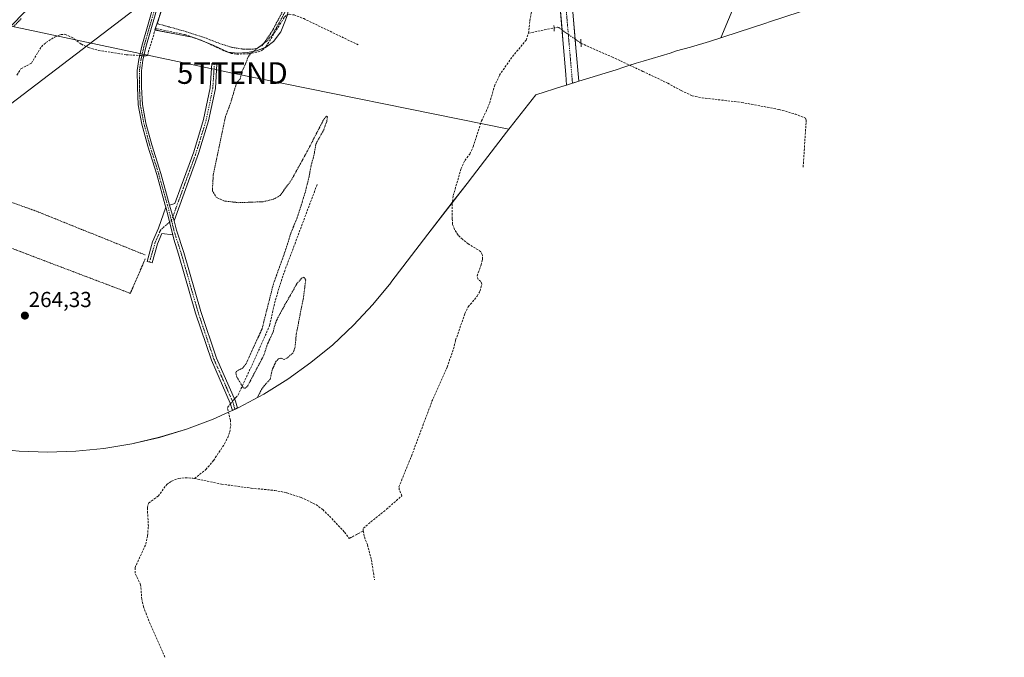
# Model space of a CAD drawing. Units: metres. Extents: x 629563 to 631886, y 4640870 to 4641757.
# Drawn here: x 630762 to 631217, y 4640870 to 4641164 of the extents above; entities that cross this region are included whole.
import ezdxf
from ezdxf.enums import TextEntityAlignment as Align

# ---------------------------------------------------------------- set-up
doc = ezdxf.new("R2010")
doc.units = ezdxf.units.M
doc.header["$MEASUREMENT"] = 0
for name, pattern in [('TRAZO_Y_PUNTO', [1, 0.5, -0.25, 0, -0.25]), ('TRAZOS', [0.75, 0.5, -0.25]), ('TRAZOS2', [0.375, 0.25, -0.125]), ('TRAZOSX2', [1.5, 1, -0.5])]:
    doc.linetypes.add(name, pattern=pattern)
doc.layers.get('0').update_dxf_attribs({"lineweight": 5})
for name, color, linetype, lineweight in [('Alambrada', 19, 'TRAZOS', 0), ('Camino', 19, 'Continuous', 0), ('Camino Cxs', 19, 'Continuous', 0), ('Camino eje', 39, 'TRAZO_Y_PUNTO', 13), ('Carretera de calzada única', 19, 'Continuous', 13), ('Carretera de calzada única Cxs', 19, 'Continuous', 13), ('Carretera de calzada única eje', 19, 'TRAZO_Y_PUNTO', 0), ('Carátula', 7, 'Continuous', 5), ('Corriente artificial lineal', 5, 'TRAZOSX2', 13), ('Corriente artificial lineal oculto', 135, 'TRAZO_Y_PUNTO', 13), ('Cultivos herbáceos CxS', 92, 'Continuous', 0), ('Cultivos leñosos', 92, 'Continuous', 0), ('Cultivos leñosos CxS', 92, 'Continuous', 0), ('Curva de nivel auxiliar', 36, 'TRAZOS', 0), ('Núcleo urbano', 19, 'Continuous', 0), ('Núcleo urbano CxS', 19, 'Continuous', 0), ('Puente lineal', 2, 'TRAZOS2', 0), ('Punto de cota en terreno', 7, 'Continuous', 0), ('Rótulo de punto de cota en terreno', 19, 'Continuous', 0), ('Tendido', 6, 'Continuous', 0), ('Torre de tendido puntual', 7, 'Continuous', 0)]:
    doc.layers.add(name, color=color, linetype=linetype, lineweight=lineweight)
doc.styles.add('Arial', font='txt', dxfattribs={"height": 0.2})

# ---------------------------------------------------------------- blocks, each defined once
blk = doc.blocks.new('*U151')
at = {"layer": 'Cultivos herbáceos CxS', "color": 92, "linetype": 'Continuous', "lineweight": 0}
for points in [[(630990.25, 4641419.03, 259.46), (630991.65, 4641405.79, 262.72), (630996.21, 4641353, 262.14), (630997.46, 4641338.15, 262.11), (630997.45, 4641338.14, 262.11), (630997.71, 4641334.99, 262.08), (630998.35, 4641327.03, 261.99), (630998.42, 4641326.19, 261.98), (630998.88, 4641320.46, 261.93), (630999.56, 4641311.97, 261.97), (631000.62, 4641298.84, 261.99), (631002.41, 4641277.16, 261.97), (631004.19, 4641255.47, 261.84), (631005.98, 4641235.54, 261.93), (631007.77, 4641215.6, 261.89), (631008.05, 4641212.27, 261.91), (631008.72, 4641204.43, 261.87), (631009.72, 4641192.67, 261.71), (631009.96, 4641189.86, 261.75), (631011.2, 4641175.29, 261.75), (631013, 4641154.92, 261.75), (631014.31, 4641138.93, 261.71), (631014.7, 4641134.07, 261.71), (631013.05, 4641133.55, 261.67), (631012.9, 4641133.51, 261.66), (631000.41, 4641129.63, 261.58), (630986.84, 4641112.34, 261.58), (630969.62, 4641089.78, 261.49), (630969.31, 4641089.38, 261.48), (630968.7, 4641088.59, 261.48), (630950.61, 4641065.25, 262.05), (630933.4, 4641042.81, 262.48), (630933.36, 4641042.76, 262.48), (630925.06, 4641032.64, 262.46), (630916.11, 4641023.09, 262.47), (630906.56, 4641014.14, 262.45), (630896.44, 4641005.84, 262.48), (630885.8, 4640998.22, 262.48), (630874.69, 4640991.31, 262.49), (630863.15, 4640985.14, 262.92), (630862.32, 4640984.76, 263.01), (630860.13, 4640983.77, 263.07), (630851.23, 4640979.73, 263.13), (630838.98, 4640975.12, 263.13), (630826.45, 4640971.32, 263.14), (630813.71, 4640968.35, 264.25), (630800.8, 4640966.22, 264.31), (630787.77, 4640964.94, 264.32), (630774.69, 4640964.51, 264.31), (630761.61, 4640964.94, 264.34), (630758.41, 4640965.25, 264.47), (630748.58, 4640966.22, 264.92), (630735.67, 4640968.35, 264.92), (630722.93, 4640971.33, 264.93), (630710.4, 4640975.12, 264.83), (630706.72, 4640976.51, 264.52), (630698.97, 4640979.42, 265.61), (630698.15, 4640979.73, 265.57), (630696.36, 4640980.55, 265.43), (630686.23, 4640985.14, 265.04), (630684.45, 4640986.09, 263.99), (630684.44, 4640986.1, 263.98), (630683.36, 4640988.78, 263.4), (630682.88, 4640991.49, 263.68), (630682.81, 4640994.13, 264.05), (630683.43, 4640998.5, 263.64), (630684.21, 4641001.42, 262.88), (630685.36, 4641004.09, 262.33), (630687.36, 4641007.12, 262.26), (630689.19, 4641009.48, 262.4), (630692.1, 4641013.5, 262.09), (630694.86, 4641017.11, 262.89), (630698.21, 4641021.19, 263.19), (630701.12, 4641024.91, 263.62), (630703.67, 4641028.25, 263.56), (630705.9, 4641031.18, 264.19), (630707.97, 4641034.33, 264.5), (630709.57, 4641037.05, 264.36), (630711.35, 4641041.23, 264.03), (630712.23, 4641044.52, 263.63), (630713.69, 4641051.11, 263.2), (630714.93, 4641055.98, 262.88), (630715.82, 4641058.72, 262.76), (630716.95, 4641063.52, 262.87), (630718.08, 4641068.64, 262.77), (630719.38, 4641073.89, 262.65), (630720.91, 4641079.47, 262.12), (630722.76, 4641086.37, 262.96), (630725.26, 4641095.81, 263.19), (630727.19, 4641100.03, 262.98), (630729.37, 4641105.93, 262.25), (630732.25, 4641116.24, 262.34), (630736.06, 4641126.43, 262.69), (630740.05, 4641134.13, 261.81), (630744.5, 4641141.69, 262.36), (630747.04, 4641146.63, 261.95), (630749.55, 4641151.35, 262.49), (630754.48, 4641157.59, 262.53), (630758.41, 4641161.86, 262.61), (630763.58, 4641167.32, 262.44), (630773.07, 4641175.66, 261.83), (630776.66, 4641178.88, 261.35), (630786.21, 4641188.67, 262.21), (630804.68, 4641211.24, 261.42), (630814.76, 4641227.62, 261.04), (630818.73, 4641234.91, 261.23), (630823.86, 4641243.05, 260.86), (630829.26, 4641250.82, 260.8), (630835.69, 4641259.15, 261.69), (630841.42, 4641265.89, 261.2), (630848.05, 4641272.69, 260.98), (630853.06, 4641277.26, 261.2), (630857.23, 4641282.39, 261.13), (630859.41, 4641285.69, 261.19), (630861.11, 4641288.94, 260.47), (630862.81, 4641293.37, 260.42), (630865.97, 4641305.66, 261.15), (630870.24, 4641330.22, 260.46), (630870.35, 4641330.96, 260.47), (630872.64, 4641345.76, 262.24), (630873.06, 4641356.19, 261.15), (630872.51, 4641369.42, 260), (630872.69, 4641373.74, 260.12), (630873.08, 4641378.51, 260.3), (630873.88, 4641383.15, 261.16), (630875.03, 4641387.38, 260.6), (630876.82, 4641391.38, 260.02), (630879.25, 4641395.24, 260.34), (630893.29, 4641410.65, 260.4), (630898.26, 4641416.93, 260.85), (630899.61, 4641419.27, 260.75), (630902.12, 4641422.47, 260.23), (630904.78, 4641424.7, 260), (630908.23, 4641426.35, 260.1), (630912.03, 4641427.39, 260.26), (630920.17, 4641427.61, 259.72), (630925.1, 4641427.15, 259.8), (630932.49, 4641426.05, 260.12), (630937.4, 4641424.85, 259.45), (630953.21, 4641419.48, 259.06), (630959.12, 4641418.34, 258.77), (630974.1, 4641417.45, 259.31), (630980.12, 4641417.57, 259.15), (630985.54, 4641418.02, 259.02), (630989.78, 4641418.93, 259.4), (630989.79, 4641418.93, 259.4), (630990.25, 4641419.03, 259.46)], [(630861.68, 4641205.54, 262.72), (630853.14, 4641209.5, 262.65), (630851.62, 4641212.47, 262.46), (630847.99, 4641203.55, 262.84), (630838.36, 4641206.28, 263.22), (630834.73, 4641194.14, 263.08), (630831.09, 4641182, 262.86), (630831.09, 4641181.99, 262.86), (630828.11, 4641170.16, 263.4), (630824.29, 4641159.52, 263.33), (630834.35, 4641157.52, 262.94), (630842.43, 4641156.08, 262.93), (630851.57, 4641152.38, 262.83), (630858.22, 4641149.3, 262.74), (630862.54, 4641148.8, 262.47), (630867.07, 4641149.11, 262.44), (630871.37, 4641149.92, 262.44), (630875.94, 4641151.7, 262.29), (630879.19, 4641154.25, 262.33), (630882.54, 4641158.63, 262.21), (630884.42, 4641163.35, 262.52), (630885.6, 4641166.52, 262.36), (630886.32, 4641170.59, 262.28), (630886.93, 4641173.16, 262.35), (630888.04, 4641176.11, 262.44), (630896.74, 4641191.13, 262.43), (630881.44, 4641197.3, 262.69), (630866.14, 4641203.47, 262.68), (630861.68, 4641205.54, 262.72)]]:
    blk.add_polyline3d(points, close=True, dxfattribs=at)
blk = doc.blocks.new('*U152')
at = {"layer": 'Núcleo urbano CxS', "color": 19, "linetype": 'Continuous', "lineweight": 0}
for points in [[(630995.72, 4641423.99, 259.04), (630989.86, 4641422.73, 259.99), (630988.68, 4641433.94, 262.54), (630986.91, 4641441.91, 262.66), (630986.96, 4641441.91, 262.67), (630981.98, 4641461.99, 262.37), (630963.52, 4641490.09, 261.62), (630932.56, 4641525.6, 259.16), (630930.09, 4641528.44, 259.35), (630916.14, 4641555.73, 260.8), (630922.84, 4641586.14, 261.8), (630834.35, 4641651.57, 260.77), (630837.33, 4641659.41, 261.32), (630840.3, 4641668.89, 261.18), (630867.97, 4641645.17, 260.99), (630869.78, 4641636.55, 261.12), (630896.14, 4641616.17, 261.71), (630903.24, 4641610.68, 261.8), (630913.28, 4641602.55, 261.88), (630918.5, 4641598.32, 261.83), (630922.51, 4641595.07, 261.89), (630925.27, 4641592.84, 261.89), (630947.32, 4641574.98, 262.05), (630975.37, 4641552.52, 261.94), (630983.78, 4641535.47, 262.02), (630986.18, 4641534.07, 261.95), (630988.98, 4641531.46, 261.94), (630991.77, 4641521.92, 261.88), (630992.62, 4641514.73, 261.97), (630993.32, 4641511.05, 262.01), (630996.1, 4641477.51, 261.63), (630996.1, 4641463.36, 262.4), (630996.1, 4641452.65, 262.52), (630996.1, 4641441.88, 262.75), (630997.22, 4641424.31, 259), (630995.72, 4641423.99, 259.04)], [(631020.31, 4641135.81, 261.58), (631014.7, 4641134.07, 261.71), (631014.31, 4641138.93, 261.71), (631013, 4641154.92, 261.75), (631011.2, 4641175.29, 261.75), (631009.96, 4641189.86, 261.75), (631009.72, 4641192.67, 261.71), (631008.72, 4641204.43, 261.87), (631008.05, 4641212.27, 261.91), (631007.77, 4641215.6, 261.89), (631005.98, 4641235.54, 261.93), (631004.19, 4641255.47, 261.84), (631002.41, 4641277.16, 261.97), (631000.62, 4641298.84, 261.99), (630999.56, 4641311.97, 261.97), (630998.88, 4641320.46, 261.93), (630998.42, 4641326.19, 261.98), (630998.35, 4641327.03, 261.99), (630997.71, 4641334.99, 262.08), (630997.45, 4641338.14, 262.11), (630997.46, 4641338.15, 262.11), (630996.21, 4641353, 262.14), (630991.65, 4641405.79, 262.72), (630990.25, 4641419.03, 259.46), (630996.01, 4641420.27, 259.28), (630996.02, 4641420.27, 259.28), (630997.45, 4641420.58, 259.17), (631001.69, 4641354.16, 262.16), (631001.94, 4641351.15, 262.18), (631002.07, 4641349.56, 262.21), (631002.09, 4641349.35, 262.22), (631002.44, 4641345.2, 262.19), (631003.73, 4641329.68, 261.95), (631003.82, 4641328.67, 261.95), (631004.1, 4641325.3, 261.99), (631004.89, 4641316.09, 261.91), (631005.45, 4641309.49, 261.82), (631007.17, 4641289.3, 261.94), (631008.98, 4641268.16, 261.81), (631010.79, 4641247.02, 261.81), (631011.95, 4641233.14, 261.83), (631012.23, 4641229.82, 261.81), (631013.67, 4641212.62, 261.76), (631014.34, 4641204.44, 261.57), (631014.65, 4641200.69, 261.66), (631015.01, 4641196.33, 261.74), (631015.7, 4641187.87, 261.69), (631017.35, 4641169.58, 261.63), (631018.99, 4641151.29, 261.6), (631020.31, 4641135.81, 261.58)]]:
    blk.add_polyline3d(points, close=True, dxfattribs=at)
blk = doc.blocks.new('5PATER')
at = {"layer": 'Carátula', "linetype": 'Continuous', "lineweight": 5}
h = blk.add_hatch(color=250, dxfattribs=at)
edge = h.paths.add_edge_path()
edge.add_ellipse((0, 0.01), major_axis=(-1.33, -1.34), ratio=0.999422, start_angle=0, end_angle=360)
blk = doc.blocks.new('5TTEND')
blk.add_text('5TTEND', height=10).set_placement((0, 0), align=Align.MIDDLE_CENTER)

msp = doc.modelspace()

# ---------------------------------------------------------------- linework, layer by layer
at = {"layer": 'Alambrada', "color": 19, "linetype": 'TRAZOS', "lineweight": 0}
for points in [[(630844.12, 4641157.02, 263.14), (630846.99, 4641156.12, 263.12), (630855.61, 4641152.81, 263.18), (630859.73, 4641151.55, 262.95), (630865.59, 4641150.6, 263.13), (630869.79, 4641150.6, 264.33), (630871.75, 4641151.21, 263.24), (630874.03, 4641152.36, 263.47), (630878.39, 4641158.65, 263.14), (630887.76, 4641176.35, 263.32), (630895.88, 4641191.05, 263.54), (630858.69, 4641207.87, 262.62), (630852.47, 4641210.67, 264.78), (630841.64, 4641215.57, 264.47), (630837.82, 4641205.87, 263.45), (630825.51, 4641162.44, 267.59), (630837.6, 4641159.1, 262.92), (630844.12, 4641157.02, 263.14)], [(630819.92, 4641053.78, 264.51), (630813.01, 4641037.85, 264.49), (630783.48, 4641049.05, 264.34), (630770.45, 4641053.99, 264.35), (630761.73, 4641057.33, 264.35), (630742.45, 4641064.73, 264.37), (630734.2, 4641067.89, 267.4), (630736.89, 4641087.77, 266.16), (630745.94, 4641084.28, 264.34), (630768.42, 4641076.21, 264.3), (630769.78, 4641075.72, 264.26), (630790.42, 4641067.42, 264.26), (630819.87, 4641055.57, 264.46)]]:
    msp.add_polyline3d(points, dxfattribs=at)
at = {"layer": 'Camino', "color": 19, "linetype": 'Continuous', "lineweight": 0}
for points in [[(630829.41, 4641077.59, 263.58), (630829.16, 4641078.58, 263.59), (630825.2, 4641092.73, 263.67), (630821.11, 4641105.87, 263.82), (630818.35, 4641116.06, 263.75), (630816.66, 4641124.88, 264.04), (630816.25, 4641133.05, 264.18), (630816.23, 4641140.75, 264.27), (630816.97, 4641145.91, 263.88), (630818.33, 4641152.03, 263.49), (630829.3, 4641190.24, 263.78), (630835.27, 4641208.73, 263.5), (630837.09, 4641208.14, 263.33), (630831.13, 4641189.68, 263.75), (630820.19, 4641151.56, 263.37), (630818.86, 4641145.56, 263.66), (630818.15, 4641140.62, 263.93), (630818.17, 4641133.1, 263.84), (630818.58, 4641125.12, 263.69), (630820.23, 4641116.49, 263.44), (630822.96, 4641106.41, 263.59), (630827.04, 4641093.28, 263.45), (630831.17, 4641078.56, 263.39)], [(630831.17, 4641078.56, 263.39), (630833.64, 4641079.4, 263.24), (630836.52, 4641087.3, 263.14), (630842.33, 4641103.25, 263.13), (630846.9, 4641118.12, 263.11), (630849.95, 4641132.83, 263.12), (630850.68, 4641143.97, 263.14), (630853.05, 4641143.81, 263.14), (630852.31, 4641132.51, 263.08), (630849.2, 4641117.53, 263.07), (630844.59, 4641102.49, 263.1), (630833.21, 4641071.28, 263.3)], [(630833.21, 4641071.28, 263.3), (630831.17, 4641078.56, 263.39)], [(630833.21, 4641071.28, 263.3), (630831.17, 4641078.56, 263.39)], [(630832.62, 4641064.84, 263.22), (630827.61, 4641065.49, 263.67), (630825.54, 4641060.78, 263.75), (630823.03, 4641051.97, 264.01), (630820.72, 4641052.63, 264.4), (630823.28, 4641061.59, 264.02), (630826.07, 4641067.95, 263.73), (630829.41, 4641077.59, 263.58)], [(630829.41, 4641077.59, 263.58), (630832.62, 4641064.84, 263.22)], [(630829.41, 4641077.59, 263.58), (630832.62, 4641064.84, 263.22)], [(630833.21, 4641071.28, 263.3), (630834.38, 4641067.1, 263.14), (630837.71, 4641056.7, 262.96), (630845.53, 4641029.5, 262.97), (630852.82, 4641007.87, 263.01), (630861.58, 4640988.02, 263.14), (630862.49, 4640984.84, 262.99), (630860.2, 4640983.8, 263.07), (630859.23, 4640987.16, 263.13), (630850.5, 4641006.96, 263.19), (630843.15, 4641028.76, 263.09), (630835.33, 4641055.98, 263.12), (630833.12, 4641062.85, 263.14), (630832.62, 4641064.84, 263.22)]]:
    msp.add_polyline3d(points, dxfattribs=at)
at = {"layer": 'Camino Cxs', "color": 19, "linetype": 'Continuous', "lineweight": 0}
msp.add_polyline3d([(630831.13, 4641189.68, 263.75), (630820.19, 4641151.56, 263.37), (630818.86, 4641145.56, 263.66), (630818.15, 4641140.62, 263.93), (630818.17, 4641133.1, 263.84), (630818.58, 4641125.12, 263.69), (630820.23, 4641116.49, 263.44), (630822.96, 4641106.41, 263.59), (630827.04, 4641093.28, 263.45), (630831.17, 4641078.56, 263.39), (630831.17, 4641078.56, 263.39), (630833.21, 4641071.28, 263.3), (630834.38, 4641067.1, 263.14), (630837.71, 4641056.7, 262.96), (630845.53, 4641029.5, 262.97), (630852.82, 4641007.87, 263.01), (630861.58, 4640988.02, 263.14), (630862.49, 4640984.84, 262.99), (630860.2, 4640983.8, 263.07), (630859.23, 4640987.16, 263.13), (630850.5, 4641006.96, 263.19), (630843.15, 4641028.76, 263.09), (630835.33, 4641055.98, 263.12), (630833.12, 4641062.85, 263.14), (630832.62, 4641064.84, 263.22), (630829.41, 4641077.59, 263.58), (630829.16, 4641078.58, 263.59), (630825.2, 4641092.73, 263.67), (630821.11, 4641105.87, 263.82), (630818.35, 4641116.06, 263.75), (630816.66, 4641124.88, 264.04), (630816.25, 4641133.05, 264.18), (630816.23, 4641140.75, 264.27), (630816.97, 4641145.91, 263.88), (630818.33, 4641152.03, 263.49), (630829.3, 4641190.24, 263.78)], dxfattribs=at)
for points in [[(630833.21, 4641071.28, 263.3), (630831.17, 4641078.56, 263.39), (630833.64, 4641079.4, 263.24), (630836.52, 4641087.3, 263.14), (630842.33, 4641103.25, 263.13), (630846.9, 4641118.12, 263.11), (630849.95, 4641132.83, 263.12), (630850.68, 4641143.97, 263.14), (630853.05, 4641143.81, 263.14), (630852.31, 4641132.51, 263.08), (630849.2, 4641117.53, 263.07), (630844.59, 4641102.49, 263.1), (630833.21, 4641071.28, 263.3)], [(630832.62, 4641064.84, 263.22), (630827.61, 4641065.49, 263.67), (630825.54, 4641060.78, 263.75), (630823.03, 4641051.97, 264.01), (630820.72, 4641052.63, 264.4), (630823.28, 4641061.59, 264.02), (630826.07, 4641067.95, 263.73), (630829.41, 4641077.59, 263.58), (630832.62, 4641064.84, 263.22)]]:
    msp.add_polyline3d(points, close=True, dxfattribs=at)
at = {"layer": 'Camino eje', "color": 39, "linetype": 'TRAZO_Y_PUNTO', "lineweight": 13}
for points in [[(630836.18, 4641208.44, 263.4), (630830.22, 4641189.96, 263.76), (630824.75, 4641170.9, 263.76), (630819.26, 4641151.8, 263.43), (630817.92, 4641145.74, 263.78), (630817.19, 4641140.69, 264.13), (630817.21, 4641133.08, 264.04), (630817.42, 4641129.09, 263.96), (630817.62, 4641125, 263.87), (630819.29, 4641116.28, 263.59), (630822.04, 4641106.14, 263.72), (630824.08, 4641099.57, 263.64), (630826.12, 4641093.01, 263.55), (630827.15, 4641089.33, 263.57), (630829.13, 4641082.25, 263.47), (630830.17, 4641078.57, 263.49), (630832.04, 4641071.55, 263.39)], [(630851.87, 4641143.89, 263.14), (630851.13, 4641132.67, 263.1), (630848.05, 4641117.83, 263.09), (630845.75, 4641110.31, 263.1), (630843.46, 4641102.87, 263.11), (630838.28, 4641088.66, 263.13), (630832.04, 4641071.55, 263.39)], [(630832.04, 4641071.55, 263.39), (630827.06, 4641067.22, 263.68), (630824.41, 4641061.19, 263.89), (630821.87, 4641052.3, 264.32)], [(630832.04, 4641071.55, 263.39), (630833.17, 4641067.07, 263.23), (630833.75, 4641064.98, 263.14), (630835.42, 4641059.78, 263.04), (630836.52, 4641056.34, 263.12), (630840.43, 4641042.74, 262.92), (630844.34, 4641029.13, 263.04), (630851.66, 4641007.42, 263.18), (630856.03, 4640997.52, 263.05), (630860.41, 4640987.59, 263.14), (630861.35, 4640984.32, 263.1)]]:
    msp.add_polyline3d(points, dxfattribs=at)
at = {"layer": 'Carretera de calzada única', "color": 19, "linetype": 'Continuous', "lineweight": 13}
msp.add_polyline3d([(631014.81, 4641198.71, 261.76), (631015, 4641196.33, 261.74), (631015.69, 4641187.86, 261.69), (631017.34, 4641169.57, 261.63), (631018.98, 4641151.28, 261.6), (631020.31, 4641135.81, 261.58), (631017.41, 4641134.91, 261.72), (631014.7, 4641134.06, 261.71), (631014.3, 4641138.92, 261.71), (631012.99, 4641154.91, 261.75), (631011.2, 4641175.28, 261.75), (631009.95, 4641189.85, 261.75), (631008.71, 4641204.43, 261.87), (631008.55, 4641206.37, 261.88)], dxfattribs=at)
at = {"layer": 'Carretera de calzada única Cxs', "color": 19, "linetype": 'Continuous', "lineweight": 13}
msp.add_polyline3d([(631017.34, 4641169.57, 261.63), (631018.98, 4641151.28, 261.6), (631020.31, 4641135.81, 261.58), (631017.41, 4641134.91, 261.72), (631014.7, 4641134.06, 261.71), (631014.3, 4641138.92, 261.71), (631012.99, 4641154.91, 261.75), (631011.2, 4641175.28, 261.75)], dxfattribs=at)
at = {"layer": 'Carretera de calzada única eje', "color": 19, "linetype": 'TRAZO_Y_PUNTO', "lineweight": 0}
msp.add_polyline3d([(631011.99, 4641198.69, 261.88), (631012.15, 4641196.78, 261.87), (631012.74, 4641189.67, 261.81), (631017.41, 4641134.91, 261.72)], dxfattribs=at)
at = {"layer": 'Corriente artificial lineal', "color": 5, "linetype": 'TRAZOSX2', "lineweight": 13}
for points in [[(630997.05, 4641157.98, 261.02), (630997.67, 4641163.77, 261.3), (631000.46, 4641178.91, 261.24), (631005.87, 4641199.96, 261.47)], [(630819.31, 4641147.58, 263.45), (630820.38, 4641147.51, 263.36), (630820.89, 4641147.75, 263.3), (630824.65, 4641160.09, 263.35), (630825.35, 4641160.11, 263.29), (630838.15, 4641157.41, 262.86), (630845.77, 4641154.83, 262.85), (630857.11, 4641149.52, 262.82), (630859.52, 4641148.73, 262.63), (630862.24, 4641148.33, 262.47), (630867.56, 4641148.58, 262.39), (630872.11, 4641149.38, 262.39), (630873.99, 4641150.14, 262.4), (630875.69, 4641151.75, 262.3), (630884.28, 4641165.52, 262.52), (630885.41, 4641166.52, 262.38), (630886.44, 4641166.81, 262.26), (630888.76, 4641166.46, 262.23), (630893.15, 4641164.76, 262.24), (630918.49, 4641152.59, 262.09)], [(630997.05, 4641157.98, 261.02), (631008.91, 4641160.47, 261.56)], [(630760.56, 4641138.68, 264.14), (630762.43, 4641141.58, 263.92), (630767.31, 4641144.19, 264.02), (630771.88, 4641151.81, 264.28), (630773.99, 4641153.75, 264.22), (630778.21, 4641156.34, 264.4), (630780.82, 4641157.45, 264.17), (630782.79, 4641157.53, 264.06), (630785.87, 4641156.27, 264.05), (630790.36, 4641152.9, 263.9), (630793.67, 4641151.43, 263.98), (630798.25, 4641150.07, 264.03), (630811.17, 4641148.11, 263.65), (630817.37, 4641147.71, 263.61)], [(630920.69, 4640928.1, 262.06), (630920.73, 4640929.4, 262.11), (630931.43, 4640938.1, 261.95), (630938.55, 4640944.36, 261.92), (630937.32, 4640947.23, 261.89), (630937.21, 4640948.53, 261.91), (630942.96, 4640962.67, 261.83), (630952.46, 4640987.97, 261.85), (630959.47, 4641003.75, 261.92), (630962.4, 4641012.2, 261.64), (630963.37, 4641016.17, 261.72), (630967.72, 4641028.5, 261.52), (630969.19, 4641031.62, 261.73), (630973.37, 4641036.57, 261.84), (630974.68, 4641038.99, 261.84), (630975.53, 4641042.1, 261.57), (630974.97, 4641043.35, 261.59), (630973.87, 4641044.29, 261.68), (630973.34, 4641045.99, 261.59), (630975.17, 4641051.02, 261.39), (630975.8, 4641053.68, 261.25), (630975.71, 4641055.76, 261.31), (630975.04, 4641057.08, 261.41), (630969.21, 4641060.75, 261.64), (630966.55, 4641062.84, 261.26), (630964.53, 4641064.75, 261.64), (630962.89, 4641067.39, 261.72), (630962.01, 4641069.71, 261.63), (630961.79, 4641072.34, 261.64), (630961.72, 4641078.78, 261.25), (630962.28, 4641083, 261.33), (630965.85, 4641095.26, 261.3), (630967.6, 4641099.25, 261.5), (630969.9, 4641102.22, 261.34), (630971.55, 4641105.61, 261.08), (630975.28, 4641117.5, 261.19), (630977.51, 4641121.84, 261.21), (630979.14, 4641125.87, 261.31), (630981.32, 4641133.52, 260.92), (630983.63, 4641138.6, 261.41), (630989.68, 4641147.25, 261.22), (630995.95, 4641154.87, 261.13), (630997.05, 4641157.98, 261.02)], [(631021.36, 4641153.35, 261.25), (631035.6, 4641147.1, 260.91), (631049.92, 4641140.42, 260.86), (631061.45, 4641134.94, 260.79), (631067.68, 4641131.5, 260.8), (631072.73, 4641129.14, 260.59), (631077.3, 4641128.19, 260.5), (631095.66, 4641126.05, 260.69), (631112.94, 4641122.81, 260.46), (631120.36, 4641120.67, 260.61), (631125.1, 4641118.86, 260.47), (631125.38, 4641117.9, 260.46), (631125.38, 4641116.68, 260.46), (631124.02, 4641095.8, 260.58)], [(630861.16, 4640988.97, 263.14), (630861.7, 4640989.59, 263.08), (630862.88, 4640990.94, 262.88), (630872.95, 4641012.8, 262.44), (630877.4, 4641023.07, 262.18), (630880.05, 4641034.83, 262.34), (630884.23, 4641047.85, 262.3), (630899.42, 4641088.26, 261.97)], [(630842.66, 4640952.33, 263.06), (630847.94, 4640956.42, 262.9), (630851.47, 4640960.64, 262.94), (630856.61, 4640968.34, 263.06), (630858.02, 4640971.28, 263.03), (630858.95, 4640973.87, 263.07), (630859.43, 4640976.79, 263.09), (630859.25, 4640979.24, 263.09), (630857.86, 4640985.15, 263.07), (630858.81, 4640986.25, 263.11), (630859.32, 4640986.84, 263.12)], [(630829.03, 4640869.71, 263.55), (630822.13, 4640885.21, 263.67), (630819.09, 4640892.98, 263.57), (630818.32, 4640896.49, 263.58), (630817.77, 4640903.21, 263.4), (630815.2, 4640908.54, 263.38), (630815.17, 4640911.14, 263.38), (630820.19, 4640921.99, 263.49), (630820.94, 4640925.84, 263.26), (630821.34, 4640930.21, 263.03), (630820.88, 4640938.9, 263.17), (630821.49, 4640941, 263.13), (630825.87, 4640944.17, 262.95), (630829.82, 4640949.49, 263.07), (630832.04, 4640951.11, 263.12), (630835.36, 4640952.32, 263.21), (630838.44, 4640952.63, 263.15), (630841.86, 4640952.5, 263.08), (630842.66, 4640952.33, 263.06)], [(630842.66, 4640952.33, 263.06), (630855.15, 4640949.7, 262.89), (630868.92, 4640947.85, 262.67), (630879.78, 4640946.8, 262.78), (630885.31, 4640945.73, 262.75), (630892.03, 4640943.49, 262.39), (630898.82, 4640940.26, 262.68), (630901.93, 4640937.92, 262.51), (630905.07, 4640934.96, 262.65), (630912, 4640927.52, 262.61), (630914.17, 4640924.61, 262.96), (630914.96, 4640925.03, 262.86)], [(630918.23, 4640926.78, 262.46), (630920.69, 4640928.1, 262.06)], [(630920.69, 4640928.1, 262.06), (630921.25, 4640925.29, 262.14), (630922.58, 4640921.75, 262.28), (630924.48, 4640914.77, 262.47), (630925.91, 4640905.56, 262.18)]]:
    msp.add_polyline3d(points, dxfattribs=at)
at = {"layer": 'Corriente artificial lineal oculto', "color": 135, "linetype": 'TRAZO_Y_PUNTO', "lineweight": 13}
for points in [[(631008.91, 4641160.47, 261.56), (631010.7, 4641160.85, 261.65), (631011.06, 4641160.6, 261.67), (631021.36, 4641153.35, 261.25)], [(630817.37, 4641147.71, 263.61), (630819.31, 4641147.58, 263.45)], [(630859.32, 4640986.84, 263.12), (630861.16, 4640988.97, 263.14)], [(630914.96, 4640925.03, 262.86), (630918.23, 4640926.78, 262.46)]]:
    msp.add_polyline3d(points, dxfattribs=at)
at = {"layer": 'Cultivos herbáceos CxS', "color": 92, "linetype": 'Continuous', "lineweight": 0}
for points in [[(631020.31, 4641135.81, 261.58), (631018.99, 4641151.29, 261.6), (631018.63, 4641155.27, 261.56), (631017.34, 4641169.58, 261.63), (631015.7, 4641187.87, 261.69), (631015.01, 4641196.33, 261.74), (631014.81, 4641198.71, 261.76), (631014.7, 4641200.06, 261.69), (631014.65, 4641200.69, 261.66), (631014.59, 4641201.4, 261.62), (631014.34, 4641204.44, 261.57)], [(631011.2, 4641175.28, 261.75), (631012.59, 4641159.52, 261.72), (631013, 4641154.92, 261.75), (631014.3, 4641138.93, 261.71), (631014.7, 4641134.07, 261.71)], [(631122.6, 4641167.94, 260.22), (631108.47, 4641163.22, 260.22), (631106.74, 4641162.66, 260.22), (631080.74, 4641154.25, 260.95), (631071.93, 4641151.62, 260.92), (631065.52, 4641149.87, 260.91), (631062.64, 4641148.86, 260.91), (631050.11, 4641145.07, 260.92), (631046.79, 4641144.21, 260.91), (631041.18, 4641142.34, 260.89), (631037.55, 4641141.17, 261.15), (631020.31, 4641135.81, 261.58), (631018.99, 4641151.29, 261.6), (631017.34, 4641169.58, 261.63)], [(630826.15, 4641164.71, 263.5), (630824.29, 4641159.52, 263.33), (630824.47, 4641159.49, 263.31), (630834.35, 4641157.52, 262.94), (630841.69, 4641156.21, 262.94), (630842.43, 4641156.08, 262.93), (630844.23, 4641155.35, 262.91), (630847.38, 4641154.08, 262.8), (630851.57, 4641152.38, 262.83), (630858.22, 4641149.3, 262.74), (630862.54, 4641148.8, 262.47), (630867.07, 4641149.11, 262.44), (630871.37, 4641149.92, 262.44), (630875.43, 4641151.5, 262.33)], [(630875.43, 4641151.5, 262.33), (630875.94, 4641151.7, 262.29), (630879.19, 4641154.25, 262.33), (630882.54, 4641158.63, 262.21), (630884.42, 4641163.35, 262.52), (630885.6, 4641166.52, 262.36)], [(631122.6, 4641167.94, 260.22), (631108.47, 4641163.23, 260.22), (631106.74, 4641162.66, 260.22), (631080.74, 4641154.25, 260.95), (631071.93, 4641151.62, 260.92), (631065.52, 4641149.87, 260.91), (631062.64, 4641148.86, 260.91), (631050.11, 4641145.07, 260.92), (631046.79, 4641144.21, 260.91), (631043.88, 4641143.24, 260.86), (631041.18, 4641142.34, 260.89), (631037.55, 4641141.17, 261.15), (631020.31, 4641135.81, 261.58)], [(631014.7, 4641134.07, 261.71), (631013.05, 4641133.55, 261.67), (631012.9, 4641133.51, 261.66), (631000.41, 4641129.63, 261.58), (630986.84, 4641112.34, 261.58), (630969.62, 4641089.78, 261.49), (630969.31, 4641089.38, 261.48), (630968.7, 4641088.59, 261.48), (630961.85, 4641079.75, 261.27), (630950.61, 4641065.25, 262.05), (630933.4, 4641042.81, 262.48), (630933.36, 4641042.76, 262.48), (630925.06, 4641032.64, 262.46), (630916.11, 4641023.09, 262.47), (630906.56, 4641014.14, 262.45), (630896.44, 4641005.84, 262.48), (630885.8, 4640998.22, 262.48), (630874.69, 4640991.31, 262.49), (630863.15, 4640985.14, 262.92), (630862.49, 4640984.84, 262.99), (630862.32, 4640984.76, 263.01), (630861.35, 4640984.32, 263.1), (630860.2, 4640983.8, 263.07), (630860.13, 4640983.77, 263.07), (630858.37, 4640982.97, 263.04), (630851.23, 4640979.73, 263.13), (630838.98, 4640975.12, 263.13), (630826.45, 4640971.33, 263.14), (630813.71, 4640968.35, 264.25), (630800.79, 4640966.22, 264.31), (630787.77, 4640964.94, 264.32), (630774.69, 4640964.51, 264.31), (630761.61, 4640964.94, 264.34)]]:
    msp.add_polyline3d(points, dxfattribs=at)
at = {"layer": 'Cultivos leñosos', "color": 92, "linetype": 'Continuous', "lineweight": 0}
for points in [[(630826.15, 4641164.71, 263.5), (630824.29, 4641159.52, 263.33), (630824.47, 4641159.49, 263.31), (630834.35, 4641157.52, 262.94), (630841.69, 4641156.21, 262.94), (630842.43, 4641156.08, 262.93), (630844.23, 4641155.35, 262.91), (630847.38, 4641154.08, 262.8), (630851.57, 4641152.38, 262.83), (630858.22, 4641149.3, 262.74), (630862.54, 4641148.8, 262.47), (630867.07, 4641149.11, 262.44), (630871.37, 4641149.92, 262.44), (630875.43, 4641151.5, 262.33)], [(630875.43, 4641151.5, 262.33), (630875.94, 4641151.7, 262.29), (630879.19, 4641154.25, 262.33), (630882.54, 4641158.63, 262.21), (630884.42, 4641163.35, 262.52), (630885.6, 4641166.52, 262.36)]]:
    msp.add_polyline3d(points, dxfattribs=at)
at = {"layer": 'Cultivos leñosos CxS', "color": 92, "linetype": 'Continuous', "lineweight": 0}
msp.add_polyline3d([(630885.6, 4641166.52, 262.36), (630884.42, 4641163.35, 262.52), (630882.54, 4641158.63, 262.21), (630879.19, 4641154.25, 262.33), (630875.94, 4641151.7, 262.29), (630871.37, 4641149.92, 262.44), (630867.07, 4641149.11, 262.44), (630862.54, 4641148.8, 262.47), (630858.22, 4641149.3, 262.74), (630851.57, 4641152.38, 262.83), (630842.43, 4641156.08, 262.93), (630834.35, 4641157.52, 262.94), (630824.29, 4641159.52, 263.33), (630828.11, 4641170.16, 263.4)], dxfattribs=at)
at = {"layer": 'Curva de nivel auxiliar', "color": 36, "linetype": 'TRAZOS', "lineweight": 0}
for points in [[(630759.14, 4641161.18, 262.5), (630762.64, 4641164.87, 262.5)], [(630885.02, 4641168.73, 262.5), (630878.73, 4641157.27, 262.5), (630876.04, 4641154.3, 262.5), (630868.83, 4641148.88, 262.5), (630867.45, 4641147.16, 262.5), (630866.32, 4641143.89, 262.5), (630864.62, 4641140.39, 262.5), (630863.74, 4641136.77, 262.5), (630862.58, 4641135.68, 262.5), (630861.92, 4641134.42, 262.5), (630859.32, 4641125.65, 262.5), (630856.97, 4641119.45, 262.5), (630851.35, 4641092.5, 262.5), (630850.93, 4641085.21, 262.5), (630852.83, 4641082.1, 262.5), (630856.74, 4641080.47, 262.5), (630863.21, 4641079.73, 262.5), (630874.47, 4641080.19, 262.5), (630879.26, 4641081.36, 262.5), (630882.28, 4641083.11, 262.5), (630887.57, 4641090.38, 262.5), (630894.66, 4641103.22, 262.5), (630902.55, 4641118.48, 262.5), (630903.71, 4641119.77, 262.5), (630904.17, 4641119.36, 262.5), (630903.79, 4641117.31, 262.5), (630902.45, 4641113.47, 262.5), (630898.79, 4641106.86, 262.5), (630897.88, 4641101.55, 262.5), (630896.53, 4641096.73, 262.5), (630895.73, 4641092.07, 262.5), (630893.74, 4641084.08, 262.5), (630890.1, 4641072.68, 262.5), (630887.17, 4641065.54, 262.5), (630884.97, 4641058.39, 262.5), (630879.13, 4641042.11, 262.5), (630873.9, 4641021.47, 262.5), (630866.44, 4641005.14, 262.5), (630864.84, 4641003.26, 262.5), (630862.21, 4641001.97, 262.5), (630861.75, 4641001.06, 262.5), (630862.19, 4640999.28, 262.5), (630865.23, 4640994.23, 262.5), (630866.17, 4640994, 262.5), (630867.21, 4640995, 262.5), (630874.78, 4641009.35, 262.5), (630876.48, 4641014.53, 262.5), (630878.99, 4641020, 262.5), (630880.15, 4641024.29, 262.5), (630881.25, 4641026.62, 262.5), (630883.61, 4641031.04, 262.5), (630889.89, 4641042.09, 262.5), (630892.07, 4641044.8, 262.5), (630893.31, 4641045.33, 262.5), (630894.07, 4641044.08, 262.5), (630893.13, 4641036.41, 262.5), (630889.72, 4641019.03, 262.5), (630889.13, 4641012.63, 262.5), (630888.13, 4641010.18, 262.5), (630885.15, 4641007.72, 262.5), (630884.15, 4641007.3, 262.5), (630882.51, 4641007.83, 262.5), (630881.79, 4641007.73, 262.5), (630880.38, 4641006.48, 262.5), (630878.54, 4641002.4, 262.5), (630877.71, 4640998.21, 262.5), (630874.85, 4640995.11, 262.5), (630873.69, 4640993.42, 262.5), (630871.7, 4640989.7, 262.5)]]:
    msp.add_polyline3d(points, dxfattribs=at)
at = {"layer": 'Núcleo urbano', "color": 19, "linetype": 'Continuous', "lineweight": 0}
for points in [[(631020.31, 4641135.81, 261.58), (631018.99, 4641151.29, 261.6), (631018.63, 4641155.27, 261.56), (631017.34, 4641169.58, 261.63), (631015.7, 4641187.87, 261.69), (631015.01, 4641196.33, 261.74), (631014.81, 4641198.71, 261.76), (631014.7, 4641200.06, 261.69), (631014.65, 4641200.69, 261.66), (631014.59, 4641201.4, 261.62), (631014.34, 4641204.44, 261.57)], [(631011.2, 4641175.28, 261.75), (631012.59, 4641159.52, 261.72), (631013, 4641154.92, 261.75), (631014.3, 4641138.93, 261.71), (631014.7, 4641134.07, 261.71)], [(631017.41, 4641134.91, 261.72), (631014.7, 4641134.07, 261.71)], [(631020.31, 4641135.81, 261.58), (631017.41, 4641134.91, 261.72)]]:
    msp.add_polyline3d(points, dxfattribs=at)
at = {"layer": 'Puente lineal', "color": 2, "linetype": 'TRAZOS2', "lineweight": 0}
for points in [[(631008.82, 4641161.63, 261.87), (631008.92, 4641160.39, 261.67), (631009.02, 4641158.92, 261.81)], [(631021.26, 4641155.3, 262.97), (631021.44, 4641151.62, 267.87)]]:
    msp.add_polyline3d(points, dxfattribs=at)
at = {"layer": 'Tendido', "color": 6, "linetype": 'Continuous', "lineweight": 0}
for points in [[(631217.03, 4641479.73, 259.79), (631080.87, 4641375.6, 261.21), (630929.19, 4641257.35, 261.79), (630821.26, 4641173.89, 263.9), (630674.96, 4641062.48, 264.85), (630622.85, 4641021.07, 265.53)], [(631085.94, 4641155.93, 260.37), (631122.66, 4641243.66, 260.11), (631169.85, 4641359.53, 259.74), (631217.03, 4641479.73, 259.79)], [(629577.76, 4641405.44, 265.13), (629628.27, 4641394.68, 265.65), (629771.41, 4641365.32, 265.48), (629912.7, 4641336.74, 265.1), (630121.19, 4641293.35, 265.24), (630283.91, 4641259.75, 264.3), (630496.1, 4641215.56, 263.71), (630664.91, 4641181.17, 264.4), (630860.17, 4641139.63, 262.87), (630987.95, 4641113.75, 261.57)]]:
    msp.add_polyline3d(points, dxfattribs=at)

# ---------------------------------------------------------------- block references
at = {"layer": 'Cultivos herbáceos CxS', "color": 92, "linetype": 'Continuous', "lineweight": 0}
msp.add_blockref('*U151', (0, 0), dxfattribs=at)
at = {"layer": 'Núcleo urbano CxS', "color": 19, "linetype": 'Continuous', "lineweight": 0}
msp.add_blockref('*U152', (0, 0), dxfattribs=at)
at = {"layer": 'Punto de cota en terreno', "linetype": 'Continuous', "lineweight": 0}
msp.add_blockref('5PATER', (630764.26, 4641027.56, 264.33), dxfattribs=at)
at = {"layer": 'Torre de tendido puntual', "linetype": 'Continuous', "lineweight": 0}
msp.add_blockref('5TTEND', (630860.17, 4641139.63, 262.8), dxfattribs=at)

# ---------------------------------------------------------------- texts
at = {"layer": 'Rótulo de punto de cota en terreno', "color": 19, "linetype": 'Continuous', "lineweight": 0, "style": 'Arial'}
msp.add_text('264,33', height=7, dxfattribs=at).set_placement((630766.02, 4641029.32), align=Align.BOTTOM_LEFT)

doc.saveas('drawing.dxf')
